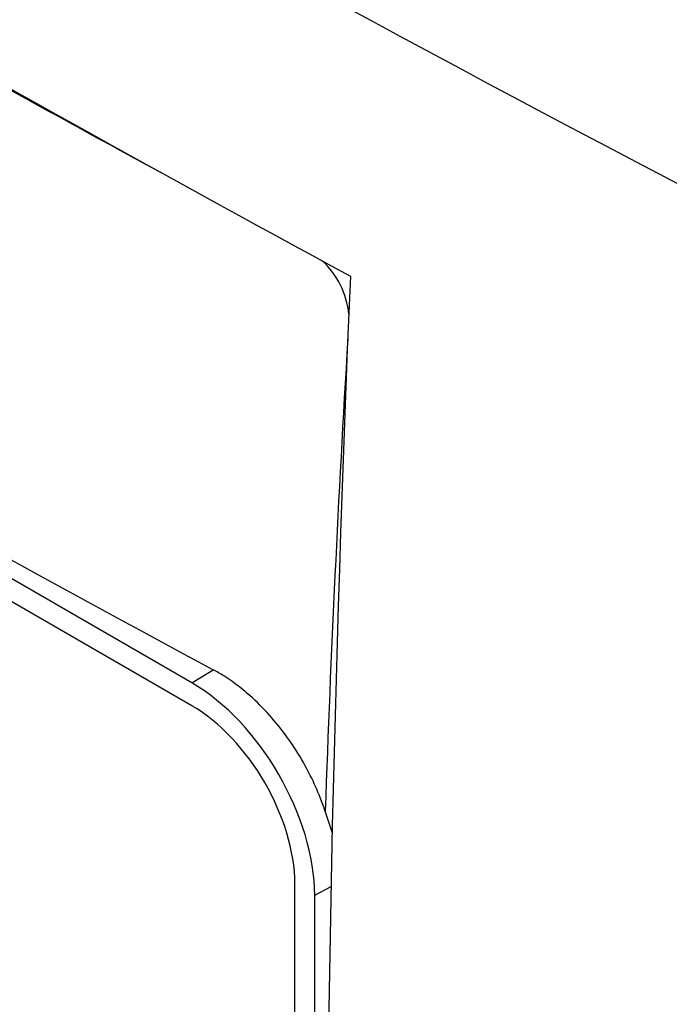
# Model space of a CAD drawing. Extents: x 0 to 594, y 0 to 420.
# Drawn here: x 95 to 99, y 201 to 207 of the extents above; entities that cross this region are included whole.
import ezdxf

# ---------------------------------------------------------------- set-up
doc = ezdxf.new("R2010")
doc.units = 0
doc.linetypes.add('CENTER2', pattern=[28.575, 19.05, -3.175, 3.175, -3.175])
doc.layers.get('0').update_dxf_attribs({"color": 3, "linetype": 'CONTINUOUS'})
doc.layers.add('1', color=3, linetype='CONTINUOUS')

# ---------------------------------------------------------------- blocks, each defined once
blk = doc.blocks.new('A', base_point=(-949.6333, -1017.7011))
at = {"color": 0, "linetype": 'CONTINUOUS'}
for p, q in [((96.049, 203.1658), (91.071, 206.0398)), ((96.049, 203.0433), (91.071, 205.9173)), ((96.049, 203.1658), (96.1631, 203.2362)), ((96.8013, 202.3604), (96.7629, 202.4774)), ((96.6006, 196.3398), (96.6006, 202.088)), ((96.7066, 202.0268), (96.7951, 202.0744)), ((96.7067, 196.2786), (96.7066, 202.0268))]:
    blk.add_line(p, q, dxfattribs=at)
for centre, radius, start, end in [((163.373, 329.4213), 139.5019, 238.584434, 243.281593), ((167.0784, 334.5827), 147.0629, 238.662514, 241.496298), ((139.4203, 286.1755), 91.3198, 239.024086, 241.528727), ((139.0785, 283.317), 90.8552, 238.187545, 241.813073), ((96.4466, 205.1001), 0.4446, 5.3764, 47.452), ((243.3349, 199.0597), 146.5721, 177.541975, 182.457961), ((194.8612, 199.0594), 98.1578, 176.524601, 178.00449)]:
    blk.add_arc(centre, radius, start, end, dxfattribs=at)
for major_axis in [(0.465, -0.8054), (0.39, -0.6755)]:
    blk.add_ellipse((96.049, 202.4064), major_axis=major_axis, ratio=0.577351, start_param=0.785404, end_param=2.3562, dxfattribs=at)
blk.add_open_spline([(96.7629, 202.4774), (96.7548, 202.5018), (96.7314, 202.5665), (96.6815, 202.678), (96.6077, 202.808), (96.5163, 202.9356), (96.4143, 203.0497), (96.3141, 203.1386), (96.2294, 203.1984), (96.1821, 203.2261), (96.1631, 203.2362)], degree=3, knots=[0, 0, 0, 0, 0.796971, 2.112751, 3.687946, 5.264055, 6.840449, 8.417931, 9.580852, 10.359524, 10.359524, 10.359524, 10.359524], dxfattribs=at)

msp = doc.modelspace()

# ---------------------------------------------------------------- block references
at = {"layer": '1', "color": 3, "linetype": 'CENTER2'}
msp.add_blockref('A', (-949.6333, -1017.7011), dxfattribs=at)

doc.saveas('drawing.dxf')
